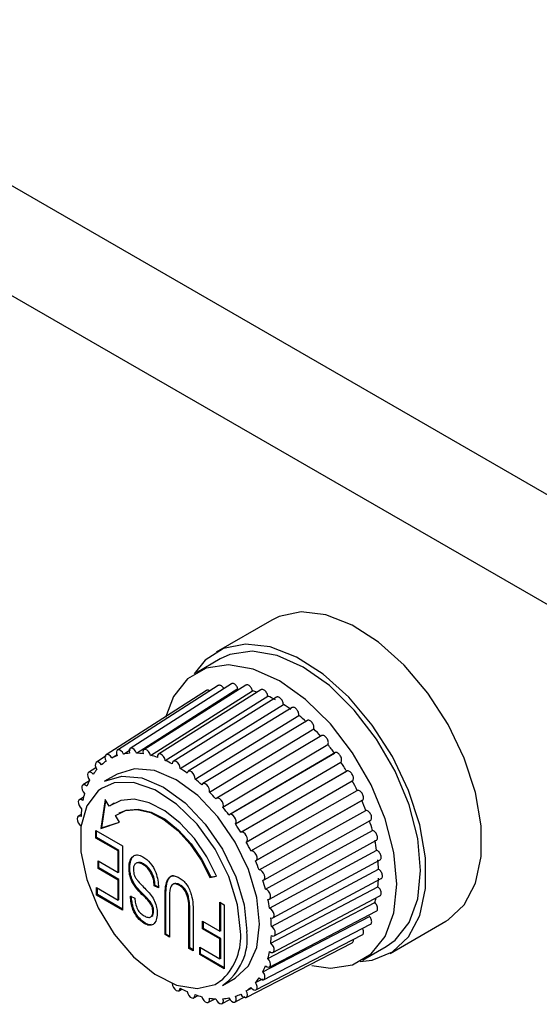
# Model space of a CAD drawing. Units: millimetres. Extents: x -192 to 838, y 12 to 498.
# Drawn here: x 631 to 654, y 354 to 398 of the extents above; entities that cross this region are included whole.
import ezdxf

# ---------------------------------------------------------------- set-up
doc = ezdxf.new("R2010")
doc.units = ezdxf.units.MM

msp = doc.modelspace()

# ---------------------------------------------------------------- linework, layer by layer
at = {"color": 7, "linetype": 'Continuous', "lineweight": 25}
for p, q in [((791.307, 297.776), (490.08, 471.671)), ((641.769, 371.431), (639.294, 370.002)), ((639.469, 369.699), (638.408, 369.086)), ((638.857, 368.3), (634.385, 365.43)), ((639.382, 368.514), (634.889, 365.636)), ((639.972, 368.591), (635.456, 365.709)), ((635.745, 365.499), (640.261, 368.38)), ((640.612, 368.528), (636.07, 365.648)), ((636.37, 365.402), (640.911, 368.281)), ((641.285, 368.325), (636.717, 365.454)), ((637.023, 365.173), (641.592, 368.044)), ((641.978, 367.99), (637.382, 365.133)), ((637.688, 364.817), (642.285, 367.675)), ((642.673, 367.531), (638.049, 364.692)), ((638.349, 364.344), (642.973, 367.183)), ((643.353, 366.959), (638.702, 364.143)), ((638.99, 363.763), (643.64, 366.58)), ((644.003, 366.287), (639.326, 363.498)), ((635.163, 365.46), (635.477, 365.661)), ((639.594, 363.091), (644.27, 365.88)), ((634.395, 365.379), (633.956, 365.097)), ((634.639, 365.288), (634.862, 365.431)), ((639.86, 362.749), (644.56, 365.507)), ((644.605, 365.531), (639.905, 362.773)), ((633.937, 364.852), (633.61, 364.643)), ((640.146, 362.344), (644.846, 365.102)), ((640.384, 361.972), (645.105, 364.697)), ((645.146, 364.709), (640.424, 361.984)), ((633.641, 364.263), (633.355, 364.081)), ((634.887, 364.571), (634.321, 364.245)), ((640.634, 361.539), (645.355, 364.264)), ((640.837, 361.147), (645.576, 363.838)), ((633.388, 363.542), (633.201, 363.424)), ((634.341, 363.428), (634.148, 362.147)), ((634.367, 363.388), (634.184, 362.167)), ((634.531, 363.135), (634.341, 363.428)), ((641.045, 360.697), (645.784, 363.387)), ((641.088, 360.724), (645.827, 363.414)), ((634.566, 363.155), (634.531, 363.135)), ((634.74, 363.274), (634.566, 363.155)), ((641.208, 360.294), (645.962, 362.95)), ((633.279, 362.77), (633.149, 362.688)), ((634.991, 362.423), (634.801, 362.716)), ((634.99, 362.841), (634.955, 362.821)), ((641.427, 359.859), (646.181, 362.514)), ((633.93, 362.05), (635.12, 361.363)), ((633.93, 361.716), (633.93, 362.05)), ((634.148, 362.147), (634.991, 362.423)), ((634.184, 362.167), (634.148, 362.147)), ((634.184, 362.167), (634.986, 362.43)), ((641.488, 359.435), (646.253, 362.055)), ((633.966, 361.736), (633.93, 361.716)), ((634.927, 361.141), (633.93, 361.716)), ((633.966, 361.736), (633.966, 362.03)), ((634.962, 361.161), (633.966, 361.736)), ((641.674, 358.997), (646.438, 361.616)), ((635.12, 361.363), (635.12, 358.506)), ((641.671, 358.591), (646.442, 361.175)), ((634.962, 361.161), (634.927, 361.141)), ((634.927, 360.176), (634.927, 361.141)), ((634.962, 360.196), (634.962, 361.161)), ((641.822, 358.156), (646.593, 360.74)), ((634.027, 360.695), (634.927, 360.176)), ((634.027, 360.361), (634.027, 360.695)), ((634.062, 360.382), (634.027, 360.361)), ((634.927, 359.842), (634.027, 360.361)), ((634.062, 360.382), (634.062, 360.675)), ((634.962, 359.862), (634.062, 360.382)), ((635.444, 360.405), (635.409, 360.385)), ((636.063, 360.563), (636.028, 360.542)), ((641.751, 357.781), (646.524, 360.333)), ((634.962, 360.196), (634.927, 360.176)), ((634.962, 359.862), (634.927, 359.842)), ((634.962, 358.971), (634.962, 359.862)), ((639.012, 359.964), (639.31, 360.011)), ((639.047, 359.984), (639.012, 359.964)), ((639.047, 359.984), (639.304, 360.025)), ((641.87, 357.358), (646.643, 359.909)), ((633.963, 359.508), (634.927, 358.951)), ((633.963, 359.174), (633.963, 359.508)), ((633.998, 359.194), (633.998, 359.487)), ((634.927, 358.951), (634.927, 359.842)), ((636.569, 359.602), (636.534, 359.582)), ((636.727, 359.502), (636.534, 359.582)), ((636.719, 359.54), (636.569, 359.602)), ((637.693, 359.622), (637.657, 359.602)), ((641.726, 357.027), (646.497, 359.548)), ((633.998, 359.194), (633.963, 359.174)), ((635.12, 358.506), (633.963, 359.174)), ((635.12, 358.546), (633.998, 359.194)), ((635.473, 359.126), (635.666, 359.044)), ((636.094, 359.158), (636.059, 359.138)), ((637.051, 359.078), (637.016, 359.057)), ((637.016, 357.411), (637.016, 359.057)), ((637.051, 357.431), (637.051, 359.078)), ((641.816, 356.622), (646.587, 359.142)), ((634.962, 358.971), (634.927, 358.951)), ((637.209, 358.944), (637.209, 357.3)), ((639.459, 358.859), (639.652, 358.747)), ((639.459, 357.56), (639.459, 358.859)), ((639.494, 357.58), (639.494, 358.838)), ((639.652, 358.747), (639.652, 355.889)), ((641.598, 356.347), (646.362, 358.84)), ((636.505, 358.467), (636.47, 358.447)), ((638.112, 358.464), (638.077, 358.443)), ((638.077, 356.799), (638.077, 358.443)), ((638.112, 356.819), (638.112, 358.464)), ((638.269, 358.334), (638.269, 356.687)), ((641.369, 355.757), (646.123, 358.227)), ((641.661, 355.964), (646.426, 358.458)), ((636.123, 357.93), (636.088, 357.909)), ((638.687, 358.005), (639.459, 357.56)), ((638.687, 357.671), (638.687, 358.005)), ((638.723, 357.691), (638.687, 357.671)), ((639.459, 357.225), (638.687, 357.671)), ((638.723, 357.691), (638.723, 357.984)), ((639.494, 357.246), (638.723, 357.691)), ((641.407, 355.402), (646.16, 357.871)), ((647.043, 356.578), (649.518, 358.007)), ((637.051, 357.431), (637.016, 357.411)), ((637.209, 357.3), (637.016, 357.411)), ((637.209, 357.34), (637.051, 357.431)), ((639.494, 357.58), (639.459, 357.56)), ((639.494, 357.246), (639.459, 357.225)), ((639.459, 356.335), (639.459, 357.225)), ((639.494, 356.355), (639.494, 357.246)), ((641.06, 354.948), (645.799, 357.399)), ((638.112, 356.819), (638.077, 356.799)), ((638.269, 356.687), (638.077, 356.799)), ((638.269, 356.728), (638.112, 356.819)), ((638.559, 356.854), (639.459, 356.335)), ((638.559, 356.52), (638.559, 356.854)), ((638.594, 356.541), (638.594, 356.834)), ((640.63, 354.614), (645.351, 357.051)), ((645.807, 356.269), (646.868, 356.881)), ((638.594, 356.541), (638.559, 356.52)), ((639.652, 355.889), (638.559, 356.52)), ((639.652, 355.93), (638.594, 356.541)), ((639.494, 356.355), (639.459, 356.335)), ((639.571, 355.151), (640.136, 355.478)), ((640.634, 354.905), (640.869, 355.026)), ((641.045, 355.273), (641.376, 355.444)), ((637.637, 354.913), (637.773, 354.986)), ((638.301, 354.591), (638.496, 354.694)), ((640.127, 354.409), (640.59, 354.648)), ((638.947, 354.396), (639.247, 354.553)), ((639.561, 354.336), (639.905, 354.514))]:
    msp.add_line(p, q, dxfattribs=at)
at = {"color": 8, "linetype": 'Continuous', "lineweight": 25}
msp.add_line((787.064, 295.326), (487.958, 467.996), dxfattribs=at)
at = {"color": 7, "linetype": 'Continuous', "lineweight": 25, "flags": 128}
for points in [[(649.518, 358.007), (649.622, 358.07), (650.339, 358.745), (650.837, 359.7), (651.091, 360.889), (651.091, 362.258), (650.837, 363.741), (650.339, 365.271), (649.622, 366.774), (648.719, 368.181), (647.672, 369.427), (646.53, 370.452), (645.347, 371.209), (644.177, 371.663), (643.076, 371.792), (642.096, 371.59), (641.769, 371.431)], [(645.712, 356.216), (646.244, 356.277), (647.147, 356.641), (647.864, 357.317), (648.362, 358.271), (648.616, 359.461), (648.616, 360.829), (648.362, 362.313), (647.864, 363.842), (647.147, 365.345), (646.244, 366.752), (645.197, 367.998), (644.055, 369.023), (642.872, 369.78), (641.702, 370.234), (640.602, 370.363), (639.621, 370.161), (638.806, 369.638), (638.315, 369.03)], [(646.868, 356.881), (647.259, 357.161), (647.883, 357.947), (648.27, 359), (648.401, 360.269), (648.27, 361.69), (647.883, 363.19), (647.259, 364.696), (646.431, 366.131), (645.439, 367.423), (644.333, 368.509), (643.168, 369.332), (642.004, 369.853), (640.898, 370.045), (639.906, 369.898), (639.469, 369.699)], [(643.546, 356.038), (644.378, 355.923), (645.37, 356.07), (646.199, 356.549), (646.822, 357.334), (647.209, 358.388), (647.34, 359.657), (647.209, 361.077), (646.822, 362.578), (646.199, 364.083), (645.37, 365.518), (644.378, 366.811), (643.272, 367.896), (642.108, 368.72), (640.943, 369.241), (639.837, 369.432), (638.845, 369.285), (638.017, 368.807), (637.393, 368.021), (637.037, 367.095)], [(635.163, 365.46), (635.112, 365.544), (635.048, 365.609), (634.979, 365.645), (634.916, 365.648), (634.869, 365.617), (634.845, 365.556), (634.848, 365.474), (634.877, 365.385)], [(635.745, 365.499), (635.702, 365.586), (635.642, 365.659), (635.573, 365.708), (635.507, 365.725), (635.453, 365.707), (635.419, 365.657), (635.411, 365.583), (635.43, 365.495)], [(636.37, 365.402), (636.336, 365.491), (636.282, 365.572), (636.216, 365.631), (636.147, 365.662), (636.087, 365.657), (636.044, 365.62), (636.025, 365.554), (636.034, 365.47)], [(634.639, 365.288), (634.582, 365.366), (634.514, 365.42), (634.447, 365.444), (634.389, 365.433), (634.351, 365.388), (634.337, 365.318), (634.351, 365.232), (634.389, 365.144)], [(637.023, 365.173), (636.999, 365.262), (636.952, 365.347), (636.89, 365.417), (636.821, 365.46), (636.756, 365.469), (636.705, 365.444), (636.677, 365.389), (636.674, 365.311)], [(637.688, 364.817), (637.675, 364.903), (637.637, 364.992), (637.579, 365.069), (637.512, 365.124), (637.444, 365.147), (637.387, 365.136), (637.348, 365.092), (637.335, 365.021)], [(634.186, 364.986), (634.123, 365.056), (634.055, 365.099), (633.99, 365.109), (633.939, 365.084), (633.91, 365.028), (633.908, 364.95), (633.931, 364.862), (633.978, 364.776)], [(640.136, 355.478), (640.137, 355.478), (640.727, 356.025), (641.097, 356.845), (641.224, 357.881), (641.097, 359.064), (640.727, 360.312), (640.137, 361.54), (639.368, 362.665), (638.472, 363.61), (637.512, 364.311), (636.551, 364.72), (635.655, 364.808), (634.887, 364.571)], [(638.349, 364.344), (638.347, 364.425), (638.318, 364.514), (638.267, 364.597), (638.202, 364.662), (638.133, 364.699), (638.071, 364.701), (638.024, 364.67), (638, 364.609)], [(633.815, 364.563), (633.749, 364.623), (633.68, 364.653), (633.62, 364.649), (633.577, 364.611), (633.558, 364.545), (633.567, 364.461), (633.6, 364.372), (633.654, 364.291)], [(634.321, 364.245), (635.09, 364.482), (635.985, 364.393), (636.946, 363.985), (637.907, 363.284), (638.802, 362.339), (639.571, 361.214), (640.161, 359.985), (640.532, 358.737), (640.658, 357.555)], [(634.18, 363.928), (634.034, 363.818), (633.529, 363.15), (633.267, 362.22), (633.267, 361.097), (633.529, 359.864), (634.034, 358.613), (634.745, 357.436), (635.609, 356.421), (636.561, 355.643), (637.531, 355.159), (638.447, 355.007), (639.242, 355.196), (639.595, 355.432)], [(633.535, 364.027), (633.466, 364.076), (633.4, 364.093), (633.346, 364.075), (633.312, 364.024), (633.304, 363.95), (633.323, 363.863), (633.365, 363.775), (633.425, 363.702)], [(638.99, 363.763), (638.998, 363.838), (638.979, 363.925), (638.936, 364.013), (638.876, 364.086), (638.808, 364.135), (638.741, 364.152), (638.687, 364.134), (638.653, 364.084)], [(633.352, 363.393), (633.284, 363.429), (633.221, 363.432), (633.174, 363.401), (633.15, 363.34), (633.153, 363.259), (633.182, 363.17), (633.232, 363.086), (633.297, 363.021)], [(639.31, 360.011), (638.871, 360.886), (638.319, 361.692), (637.684, 362.384), (637, 362.925), (636.306, 363.285), (635.64, 363.443), (635.037, 363.392), (634.531, 363.135)], [(639.594, 363.091), (639.612, 363.157), (639.604, 363.241), (639.57, 363.33), (639.516, 363.41), (639.45, 363.47), (639.381, 363.501), (639.321, 363.496), (639.279, 363.458)], [(634.801, 362.716), (635.247, 362.943), (635.778, 362.988), (636.366, 362.848), (636.977, 362.531), (637.579, 362.055), (638.138, 361.445), (638.625, 360.735), (639.012, 359.964)], [(634.99, 362.841), (635.283, 362.963), (635.814, 363.008), (636.401, 362.868), (637.012, 362.552), (637.614, 362.075), (638.174, 361.465), (638.66, 360.756), (639.047, 359.984)], [(633.273, 362.676), (633.205, 362.699), (633.148, 362.688), (633.109, 362.644), (633.096, 362.574), (633.109, 362.488), (633.148, 362.399), (633.205, 362.322), (633.273, 362.267)], [(640.146, 362.344), (640.175, 362.399), (640.178, 362.477), (640.154, 362.566), (640.107, 362.651), (640.044, 362.721), (639.976, 362.764), (639.911, 362.774), (639.86, 362.749)], [(640.634, 361.539), (640.672, 361.583), (640.686, 361.653), (640.672, 361.739), (640.634, 361.827), (640.577, 361.905), (640.509, 361.959), (640.441, 361.983), (640.384, 361.972)], [(641.045, 360.697), (641.092, 360.728), (641.116, 360.789), (641.113, 360.87), (641.084, 360.959), (641.033, 361.043), (640.969, 361.108), (640.9, 361.144), (640.837, 361.147)], [(641.369, 359.838), (641.423, 359.856), (641.457, 359.906), (641.465, 359.981), (641.446, 360.068), (641.403, 360.155), (641.343, 360.229), (641.275, 360.278), (641.208, 360.294)], [(641.598, 358.984), (641.658, 358.988), (641.701, 359.026), (641.719, 359.092), (641.711, 359.176), (641.677, 359.265), (641.623, 359.345), (641.557, 359.405), (641.488, 359.435)], [(641.726, 358.156), (641.791, 358.146), (641.841, 358.171), (641.87, 358.226), (641.873, 358.304), (641.849, 358.393), (641.802, 358.478), (641.74, 358.548), (641.671, 358.591)], [(641.751, 357.373), (641.818, 357.35), (641.876, 357.361), (641.914, 357.405), (641.927, 357.475), (641.914, 357.561), (641.876, 357.649), (641.818, 357.727), (641.751, 357.781)], [(641.671, 356.656), (641.74, 356.619), (641.802, 356.617), (641.849, 356.648), (641.873, 356.709), (641.87, 356.79), (641.841, 356.879), (641.791, 356.962), (641.726, 357.027)], [(641.488, 356.022), (641.557, 355.973), (641.623, 355.956), (641.677, 355.974), (641.711, 356.024), (641.719, 356.099), (641.701, 356.186), (641.658, 356.273), (641.598, 356.347)], [(641.208, 355.486), (641.275, 355.426), (641.343, 355.396), (641.403, 355.4), (641.446, 355.438), (641.465, 355.504), (641.457, 355.588), (641.423, 355.677), (641.369, 355.757)], [(637.335, 355.231), (637.348, 355.146), (637.387, 355.057), (637.444, 354.98), (637.512, 354.925), (637.579, 354.902), (637.637, 354.913), (637.675, 354.957), (637.688, 355.027)], [(640.837, 355.062), (640.9, 354.993), (640.969, 354.95), (641.033, 354.94), (641.084, 354.965), (641.113, 355.021), (641.116, 355.099), (641.092, 355.187), (641.045, 355.273)], [(638, 354.876), (638.024, 354.787), (638.071, 354.702), (638.133, 354.632), (638.202, 354.589), (638.267, 354.579), (638.318, 354.604), (638.347, 354.66), (638.349, 354.738)], [(638.653, 354.647), (638.687, 354.558), (638.741, 354.477), (638.808, 354.417), (638.876, 354.387), (638.936, 354.391), (638.979, 354.429), (638.998, 354.495), (638.99, 354.579)], [(639.86, 354.588), (639.911, 354.505), (639.976, 354.44), (640.044, 354.404), (640.107, 354.401), (640.154, 354.432), (640.178, 354.493), (640.175, 354.574), (640.146, 354.663)], [(640.384, 354.761), (640.441, 354.683), (640.509, 354.629), (640.577, 354.605), (640.634, 354.616), (640.672, 354.66), (640.686, 354.731), (640.672, 354.817), (640.634, 354.905)], [(639.279, 354.55), (639.321, 354.463), (639.381, 354.389), (639.45, 354.34), (639.516, 354.324), (639.57, 354.342), (639.604, 354.392), (639.612, 354.466), (639.594, 354.554)]]:
    msp.add_lwpolyline(points, dxfattribs=at)
at = {"color": 8, "linetype": 'Continuous', "lineweight": 25, "flags": 128}
msp.add_lwpolyline([(640.375, 357.555), (640.243, 358.744), (639.856, 359.997), (639.242, 361.223), (638.447, 362.329), (637.531, 363.234), (636.561, 363.871), (635.609, 364.192), (634.745, 364.174), (634.18, 363.928)], dxfattribs=at)
at = {"color": 7, "linetype": 'Continuous', "lineweight": 25}
for centre, radius, start, end in [((639.955, 364.499), 3.901, 72.6773, 75.8067), ((639.482, 363.276), 5.213, 61.987, 66.1359), ((638.792, 362.081), 6.595, 54.4768, 58.0239), ((637.94, 360.957), 8.006, 47.9269, 51.0439), ((637.066, 360.036), 9.276, 42.0377, 44.8632), ((636.339, 359.408), 10.237, 36.5691, 39.2148), ((635.534, 363.457), 2.039, 124.1552, 131.3795), ((635.528, 363.454), 2.039, 108.6309, 115.8556), ((635.598, 363.164), 2.337, 94.1288, 100.7247), ((635.6, 362.562), 2.941, 81.5185, 87.1773), ((635.418, 361.678), 3.844, 70.9315, 75.6644), ((634.991, 360.599), 5.005, 62.0768, 66.0461), ((635.75, 363.251), 2.337, 139.2849, 145.88), ((634.328, 359.451), 6.331, 54.5536, 57.9471), ((635.918, 359.106), 10.755, 31.3218, 33.8818), ((636.271, 362.948), 2.941, 152.8303, 158.4881), ((633.51, 358.373), 7.686, 47.9944, 50.9764), ((635.919, 359.103), 10.755, 26.1182, 28.6782), ((637.128, 362.664), 3.845, 164.3411, 169.0732), ((632.671, 357.489), 8.905, 42.0989, 44.802), ((636.391, 359.317), 10.238, 20.7854, 23.431), ((638.276, 362.494), 5.006, 173.9576, 177.9262), ((631.973, 356.886), 9.828, 36.6264, 39.1576), ((637.298, 359.632), 9.277, 15.1375, 17.9627), ((631.569, 356.596), 10.325, 31.3772, 33.8264), ((631.571, 356.593), 10.325, 26.1737, 28.6228), ((638.532, 359.928), 8.007, 8.9575, 12.0741), ((639.931, 360.105), 6.596, 1.9785, 5.525), ((632.023, 356.798), 9.828, 20.8427, 23.3737), ((641.312, 360.105), 5.215, 353.8678, 358.016), ((632.894, 357.1), 8.906, 15.1987, 17.9016), ((634.079, 357.385), 7.687, 9.025, 12.0066), ((642.6, 359.904), 3.91, 344.2017, 347.3258), ((635.422, 357.554), 6.333, 2.0553, 5.4482), ((638.17, 357.233), 2.509, 303.9367, 7.3755), ((636.747, 357.554), 5.006, 353.9576, 357.9262), ((637.895, 357.385), 3.845, 344.3411, 349.0732), ((638.752, 357.1), 2.941, 332.8303, 338.4881), ((639.273, 356.797), 2.337, 319.2849, 325.88), ((640.032, 359.45), 5.005, 242.0768, 246.0461), ((639.489, 356.592), 2.039, 304.1552, 311.3795), ((639.605, 358.371), 3.844, 250.9315, 255.6644), ((639.425, 356.885), 2.337, 274.1288, 280.7247), ((639.495, 356.595), 2.039, 288.6309, 295.8556), ((639.423, 357.487), 2.941, 261.5185, 267.1773)]:
    msp.add_arc(centre, radius, start, end, dxfattribs=at)
at = {"color": 8, "linetype": 'Continuous', "lineweight": 25}
msp.add_arc((637.734, 357.321), 2.652, 314.5765, 5.0465, dxfattribs=at)
at = {"color": 7, "linetype": 'Continuous', "lineweight": 25}
for points, knots in [([(639.008, 368.275), (639.007, 368.276), (638.987, 368.294), (638.946, 368.31), (638.893, 368.319), (638.868, 368.304), (638.858, 368.298)], [0, 0, 0, 0, 0.014598, 0.370686, 0.729747, 1, 1, 1, 1]), ([(639.634, 368.375), (639.627, 368.388), (639.607, 368.424), (639.56, 368.474), (639.5, 368.516), (639.442, 368.532), (639.401, 368.53), (639.386, 368.515), (639.383, 368.512)], [0, 0, 0, 0, 0.103157, 0.312171, 0.521918, 0.733416, 0.943424, 1, 1, 1, 1]), ([(640.261, 368.38), (640.25, 368.406), (640.229, 368.457), (640.178, 368.524), (640.12, 368.576), (640.059, 368.605), (640.007, 368.611), (639.983, 368.595), (639.973, 368.589)], [0, 0, 0, 0, 0.172812, 0.345758, 0.519309, 0.694311, 0.868078, 1, 1, 1, 1]), ([(640.911, 368.281), (640.903, 368.307), (640.888, 368.358), (640.843, 368.431), (640.788, 368.491), (640.727, 368.532), (640.67, 368.546), (640.63, 368.543), (640.616, 368.528), (640.613, 368.526)], [0, 0, 0, 0, 0.160047, 0.320219, 0.480951, 0.643026, 0.803959, 0.963417, 1, 1, 1, 1]), ([(641.592, 368.044), (641.587, 368.069), (641.577, 368.119), (641.539, 368.196), (641.488, 368.263), (641.429, 368.314), (641.37, 368.341), (641.319, 368.345), (641.296, 368.329), (641.287, 368.323)], [0, 0, 0, 0, 0.148708, 0.297531, 0.446875, 0.597467, 0.746997, 0.895158, 1, 1, 1, 1]), ([(642.285, 367.675), (642.283, 367.699), (642.279, 367.747), (642.249, 367.825), (642.204, 367.897), (642.148, 367.956), (642.088, 367.996), (642.031, 368.008), (641.992, 368.005), (641.98, 367.991), (641.979, 367.989)], [0, 0, 0, 0, 0.139779, 0.279666, 0.420043, 0.561593, 0.702144, 0.841409, 0.98422, 1, 1, 1, 1]), ([(642.973, 367.183), (642.974, 367.205), (642.977, 367.249), (642.955, 367.327), (642.917, 367.403), (642.866, 367.469), (642.807, 367.519), (642.747, 367.544), (642.7, 367.547), (642.681, 367.533), (642.674, 367.528)], [0, 0, 0, 0, 0.132897, 0.265898, 0.399364, 0.533945, 0.667577, 0.799986, 0.935766, 1, 1, 1, 1]), ([(643.64, 366.58), (643.645, 366.599), (643.653, 366.639), (643.641, 366.715), (643.611, 366.793), (643.565, 366.865), (643.509, 366.923), (643.448, 366.959), (643.394, 366.973), (643.366, 366.962), (643.354, 366.957)], [0, 0, 0, 0, 0.127647, 0.255394, 0.383588, 0.512853, 0.641206, 0.768385, 0.898801, 1, 1, 1, 1]), ([(644.27, 365.88), (644.277, 365.897), (644.292, 365.932), (644.289, 366.003), (644.268, 366.081), (644.228, 366.157), (644.176, 366.222), (644.116, 366.27), (644.058, 366.292), (644.018, 366.297), (644.004, 366.287), (644.003, 366.287)], [0, 0, 0, 0, 0.12356, 0.247217, 0.371307, 0.496433, 0.620676, 0.743782, 0.870024, 0.993952, 1, 1, 1, 1]), ([(644.846, 365.102), (644.856, 365.116), (644.877, 365.144), (644.883, 365.21), (644.871, 365.285), (644.839, 365.363), (644.792, 365.434), (644.735, 365.491), (644.676, 365.525), (644.63, 365.538), (644.611, 365.53), (644.606, 365.529)], [0, 0, 0, 0, 0.120209, 0.240512, 0.361236, 0.482969, 0.603843, 0.72361, 0.846427, 0.966995, 1, 1, 1, 1]), ([(645.355, 364.264), (645.368, 364.275), (645.393, 364.295), (645.409, 364.354), (645.406, 364.425), (645.383, 364.503), (645.343, 364.578), (645.29, 364.643), (645.23, 364.688), (645.18, 364.71), (645.155, 364.707), (645.147, 364.706)], [0, 0, 0, 0, 0.117337, 0.234766, 0.352606, 0.47143, 0.589416, 0.706322, 0.826205, 0.943892, 1, 1, 1, 1]), ([(645.784, 363.387), (645.799, 363.394), (645.829, 363.407), (645.854, 363.457), (645.86, 363.522), (645.846, 363.599), (645.813, 363.676), (645.766, 363.747), (645.708, 363.802), (645.648, 363.836), (645.603, 363.843), (645.582, 363.839), (645.576, 363.838)], [0, 0, 0, 0, 0.106629, 0.21334, 0.320425, 0.428405, 0.535623, 0.64186, 0.750802, 0.857748, 0.965914, 1, 1, 1, 1]), ([(646.179, 362.517), (646.188, 362.525), (646.209, 362.544), (646.221, 362.599), (646.217, 362.671), (646.193, 362.749), (646.152, 362.824), (646.098, 362.887), (646.038, 362.932), (645.992, 362.949), (645.968, 362.949), (645.962, 362.95)], [0, 0, 0, 0, 0.088717, 0.212767, 0.337853, 0.462057, 0.585123, 0.711324, 0.835213, 0.960514, 1, 1, 1, 1]), ([(646.436, 361.619), (646.443, 361.622), (646.463, 361.634), (646.482, 361.678), (646.487, 361.744), (646.472, 361.82), (646.438, 361.898), (646.389, 361.967), (646.331, 362.022), (646.284, 362.047), (646.259, 362.053), (646.253, 362.055)], [0, 0, 0, 0, 0.0583044, 0.1864942, 0.3157546, 0.4441037, 0.5712775, 0.70169, 0.8297134, 0.959196, 1, 1, 1, 1]), ([(646.593, 360.742), (646.595, 360.743), (646.613, 360.748), (646.634, 360.781), (646.649, 360.839), (646.643, 360.913), (646.617, 360.991), (646.575, 361.065), (646.521, 361.127), (646.474, 361.161), (646.448, 361.172), (646.442, 361.175)], [0, 0, 0, 0, 0.019631, 0.153085, 0.287654, 0.421274, 0.553671, 0.689439, 0.82272, 0.95752, 1, 1, 1, 1]), ([(635.409, 360.385), (635.416, 360.496), (635.431, 360.719), (635.574, 360.922), (635.784, 360.99), (635.942, 360.917), (636.022, 360.88)], [0, 0, 0, 0, 0.280546, 0.560355, 0.780059, 1, 1, 1, 1]), ([(635.444, 360.405), (635.452, 360.515), (635.468, 360.735), (635.59, 360.937), (635.718, 360.958), (635.761, 360.964)], [0, 0, 0, 0, 0.398998, 0.796948, 1, 1, 1, 1]), ([(636.022, 360.88), (636.139, 360.799), (636.373, 360.639), (636.673, 360.088), (636.706, 359.724), (636.727, 359.502)], [0, 0, 0, 0, 0.280446, 0.559543, 1, 1, 1, 1]), ([(636.059, 359.138), (635.962, 359.231), (635.77, 359.416), (635.535, 359.753), (635.419, 360.101), (635.412, 360.29), (635.409, 360.385)], [0, 0, 0, 0, 0.281231, 0.559785, 0.779403, 1, 1, 1, 1]), ([(636.094, 359.158), (635.997, 359.251), (635.805, 359.437), (635.571, 359.773), (635.455, 360.121), (635.448, 360.31), (635.444, 360.405)], [0, 0, 0, 0, 0.281231, 0.559785, 0.779403, 1, 1, 1, 1]), ([(636.028, 360.542), (635.965, 360.573), (635.839, 360.633), (635.691, 360.596), (635.612, 360.475), (635.605, 360.365), (635.602, 360.31)], [0, 0, 0, 0, 0.280164, 0.559296, 0.779286, 1, 1, 1, 1]), ([(635.602, 360.31), (635.609, 360.222), (635.619, 360.089), (635.72, 359.908), (635.904, 359.676), (636.145, 359.455), (636.403, 359.163), (636.563, 358.9), (636.651, 358.617), (636.659, 358.448), (636.662, 358.363)], [0, 0, 0, 0, 0.12397, 0.186368, 0.249064, 0.499808, 0.625074, 0.749913, 0.874789, 1, 1, 1, 1]), ([(636.063, 360.563), (635.998, 360.597), (635.896, 360.651), (635.818, 360.621), (635.789, 360.61)], [0, 0, 0, 0, 0.6291075, 1, 1, 1, 1]), ([(636.534, 359.582), (636.526, 359.679), (636.512, 359.873), (636.397, 360.173), (636.218, 360.411), (636.091, 360.499), (636.028, 360.542)], [0, 0, 0, 0, 0.281029, 0.559858, 0.779904, 1, 1, 1, 1]), ([(636.569, 359.602), (636.562, 359.7), (636.547, 359.894), (636.432, 360.193), (636.253, 360.431), (636.126, 360.519), (636.063, 360.563)], [0, 0, 0, 0, 0.281029, 0.559858, 0.779904, 1, 1, 1, 1]), ([(646.642, 359.911), (646.653, 359.917), (646.679, 359.932), (646.699, 359.981), (646.703, 360.048), (646.686, 360.125), (646.651, 360.202), (646.601, 360.271), (646.556, 360.313), (646.53, 360.329), (646.524, 360.333)], [0, 0, 0, 0, 0.109541, 0.251029, 0.391519, 0.530723, 0.673472, 0.813605, 0.955336, 1, 1, 1, 1]), ([(637.016, 359.057), (637.019, 359.332), (637.022, 359.677), (637.18, 359.953), (637.301, 360.036), (637.463, 360.036), (637.581, 359.976), (637.64, 359.945)], [0, 0, 0, 0, 0.499529, 0.624795, 0.75003, 0.874791, 1, 1, 1, 1]), ([(637.051, 359.078), (637.053, 359.355), (637.056, 359.701), (637.217, 359.97), (637.306, 360.049), (637.378, 360.044), (637.397, 360.042)], [0, 0, 0, 0, 0.6304141, 0.7885021, 0.9465504, 1, 1, 1, 1]), ([(637.64, 359.945), (637.7, 359.908), (637.818, 359.832), (637.983, 359.647), (638.109, 359.425), (638.265, 358.962), (638.268, 358.613), (638.269, 358.334)], [0, 0, 0, 0, 0.125245, 0.250086, 0.375231, 0.500475, 1, 1, 1, 1]), ([(637.657, 359.602), (637.614, 359.624), (637.527, 359.67), (637.402, 359.684), (637.312, 359.622), (637.202, 359.409), (637.206, 359.151), (637.209, 358.944)], [0, 0, 0, 0, 0.125171, 0.249916, 0.374755, 0.499925, 1, 1, 1, 1]), ([(637.693, 359.622), (637.649, 359.645), (637.563, 359.689), (637.441, 359.707), (637.388, 359.663), (637.364, 359.642)], [0, 0, 0, 0, 0.347836, 0.69449, 1, 1, 1, 1]), ([(638.077, 358.443), (638.08, 358.641), (638.083, 358.889), (637.978, 359.218), (637.902, 359.382), (637.785, 359.519), (637.7, 359.574), (637.657, 359.602)], [0, 0, 0, 0, 0.500079, 0.62541, 0.750335, 0.874893, 1, 1, 1, 1]), ([(638.112, 358.464), (638.115, 358.662), (638.118, 358.909), (638.014, 359.238), (637.937, 359.403), (637.82, 359.54), (637.735, 359.595), (637.693, 359.622)], [0, 0, 0, 0, 0.500079, 0.62541, 0.750335, 0.874893, 1, 1, 1, 1]), ([(646.586, 359.145), (646.591, 359.147), (646.613, 359.153), (646.636, 359.189), (646.649, 359.248), (646.642, 359.322), (646.615, 359.401), (646.571, 359.475), (646.529, 359.522), (646.503, 359.543), (646.497, 359.548)], [0, 0, 0, 0, 0.052251, 0.202841, 0.35237, 0.50053, 0.652463, 0.801613, 0.952463, 1, 1, 1, 1]), ([(636.088, 357.909), (635.986, 357.983), (635.782, 358.13), (635.518, 358.612), (635.49, 358.931), (635.473, 359.126)], [0, 0, 0, 0, 0.279902, 0.559764, 1, 1, 1, 1]), ([(636.123, 357.93), (636.021, 358.004), (635.817, 358.151), (635.553, 358.632), (635.526, 358.951), (635.509, 359.146)], [0, 0, 0, 0, 0.279902, 0.559764, 1, 1, 1, 1]), ([(635.666, 359.044), (635.673, 358.963), (635.686, 358.802), (635.771, 358.554), (635.92, 358.353), (636.026, 358.284), (636.078, 358.249)], [0, 0, 0, 0, 0.281064, 0.560372, 0.77968, 1, 1, 1, 1]), ([(636.47, 358.447), (636.465, 358.518), (636.455, 358.661), (636.283, 358.919), (636.144, 359.055), (636.059, 359.138)], [0, 0, 0, 0, 0.279346, 0.557472, 1, 1, 1, 1]), ([(636.505, 358.467), (636.5, 358.539), (636.491, 358.681), (636.318, 358.94), (636.179, 359.075), (636.094, 359.158)], [0, 0, 0, 0, 0.279346, 0.557472, 1, 1, 1, 1]), ([(646.425, 358.459), (646.437, 358.466), (646.464, 358.482), (646.484, 358.534), (646.486, 358.602), (646.468, 358.68), (646.432, 358.757), (646.393, 358.81), (646.368, 358.834), (646.362, 358.84)], [0, 0, 0, 0, 0.142488, 0.303338, 0.462715, 0.626151, 0.786593, 0.948863, 1, 1, 1, 1]), ([(636.078, 358.249), (636.135, 358.221), (636.249, 358.166), (636.388, 358.187), (636.462, 358.296), (636.467, 358.396), (636.47, 358.447)], [0, 0, 0, 0, 0.2804998, 0.5597877, 0.7795066, 1, 1, 1, 1]), ([(636.662, 358.363), (636.656, 358.259), (636.642, 358.051), (636.51, 357.858), (636.309, 357.804), (636.162, 357.874), (636.088, 357.909)], [0, 0, 0, 0, 0.280585, 0.56029, 0.779881, 1, 1, 1, 1]), ([(636.376, 358.22), (636.392, 358.222), (636.447, 358.226), (636.496, 358.32), (636.502, 358.418), (636.505, 358.467)], [0, 0, 0, 0, 0.17311, 0.585828, 1, 1, 1, 1]), ([(646.159, 357.874), (646.165, 357.877), (646.188, 357.884), (646.21, 357.922), (646.223, 357.982), (646.214, 358.057), (646.185, 358.135), (646.151, 358.192), (646.128, 358.22), (646.123, 358.227)], [0, 0, 0, 0, 0.073666, 0.247425, 0.419594, 0.596147, 0.769465, 0.944759, 1, 1, 1, 1]), ([(636.397, 357.863), (636.378, 357.857), (636.301, 357.833), (636.2, 357.888), (636.123, 357.93)], [0, 0, 0, 0, 0.245896, 1, 1, 1, 1]), ([(645.799, 357.399), (645.812, 357.408), (645.838, 357.425), (645.857, 357.479), (645.858, 357.548), (645.841, 357.622), (645.817, 357.667), (645.806, 357.687)], [0, 0, 0, 0, 0.19671, 0.404759, 0.618105, 0.827543, 1, 1, 1, 1]), ([(645.35, 357.054), (645.356, 357.056), (645.378, 357.064), (645.399, 357.104), (645.411, 357.151), (645.405, 357.185), (645.403, 357.194)], [0, 0, 0, 0, 0.151967, 0.507959, 0.873016, 1, 1, 1, 1])]:
    msp.add_open_spline(points, degree=3, knots=knots, dxfattribs=at)

doc.saveas('drawing.dxf')
